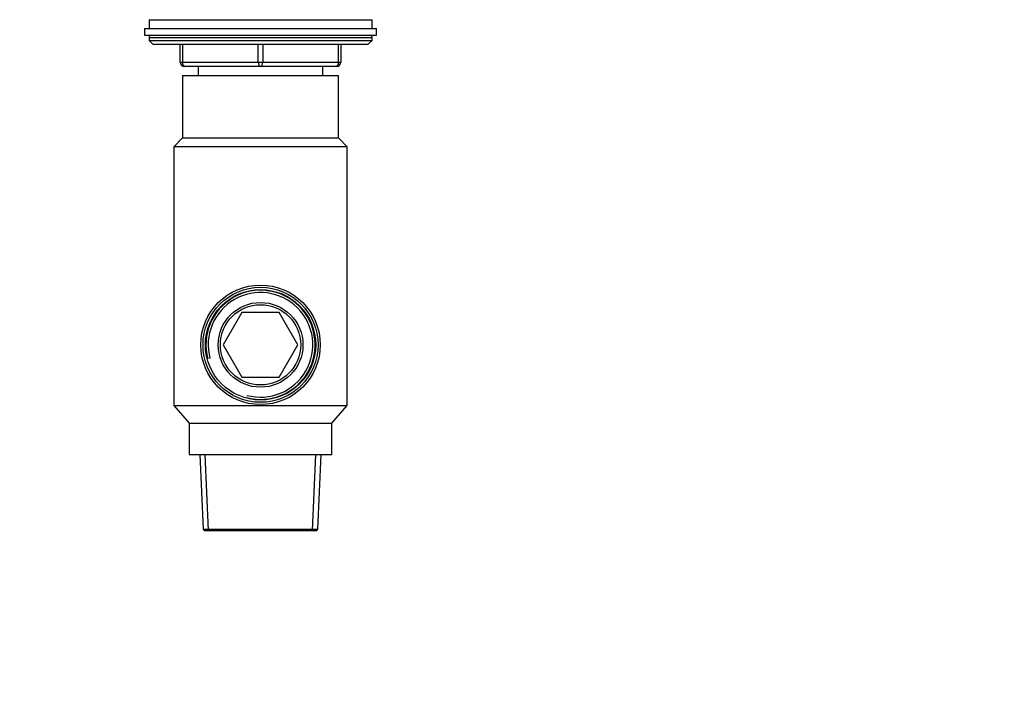
# Model space of a CAD drawing. Units: millimetres. Extents: x 0 to 835, y 0 to 1165.
# Drawn here: x 614 to 835, y 575 to 725 of the extents above; entities that cross this region are included whole.
import ezdxf
from ezdxf import colors
from ezdxf.entities.mleader import LeaderData, LeaderLine
from ezdxf.math import Vec2, Vec3

# ---------------------------------------------------------------- set-up
doc = ezdxf.new("R2010")
doc.units = ezdxf.units.MM
doc.layers.add('DV3_Défaut', color=7, linetype='Continuous')
doc.layers.add('Défaut', color=7, linetype='Continuous')

# ---------------------------------------------------------------- blocks, each defined once
blk = doc.blocks.new('_DOT')
at = {"color": 0}
blk.add_line((0, 0), (-1, 0), dxfattribs=at)
at = {"color": 0, "const_width": 0.333}
blk.add_lwpolyline([(-0.1665, 0, 1), (0.1665, 0, 1)], format="xyb", close=True, dxfattribs=at)
blk = doc.blocks.new('SE2')
at = {"layer": 'DV3_Défaut', "color": 7, "linetype": 'Continuous'}
for p, q in [((642.8, 725.12), (692.8, 725.12)), ((642.8, 725.12), (642.8, 723.12)), ((692.8, 723.12), (692.8, 725.12)), ((641.8, 723.12), (693.8, 723.12)), ((641.8, 723.12), (641.8, 721.62)), ((693.8, 721.62), (693.8, 723.12)), ((641.8, 721.62), (693.8, 721.62)), ((642.8, 721.12), (692.8, 721.12)), ((642.8, 721.12), (642.8, 720.46)), ((642.8, 720.46), (692.8, 720.46)), ((642.8, 720.46), (643.64, 719.62)), ((643.64, 719.62), (691.95, 719.62)), ((649.8, 715.62), (649.8, 719.62)), ((650.3, 719.62), (650.3, 715.62)), ((667.3, 715.62), (667.3, 719.62)), ((668.3, 719.62), (668.3, 715.62)), ((685.3, 715.62), (685.3, 719.62)), ((685.8, 719.62), (685.8, 715.62)), ((691.95, 719.62), (692.8, 720.46)), ((692.8, 720.46), (692.8, 721.12)), ((649.8, 715.62), (650.3, 715.62)), ((650.3, 715.62), (667.3, 715.62)), ((667.3, 715.62), (668.3, 715.62)), ((668.3, 715.62), (685.3, 715.62)), ((685.3, 715.62), (685.8, 715.62)), ((667.8, 714.62), (650.8, 714.62)), ((653.8, 714.62), (653.8, 712.62)), ((684.8, 714.62), (667.8, 714.62)), ((681.8, 712.62), (681.8, 714.62)), ((650.3, 712.62), (685.3, 712.62)), ((650.3, 712.62), (650.3, 698.62)), ((685.3, 698.62), (685.3, 712.62)), ((650.3, 698.62), (648.4, 696.62)), ((650.3, 698.62), (685.3, 698.62)), ((687.2, 696.62), (685.3, 698.62)), ((687.2, 696.62), (648.4, 696.62)), ((648.4, 696.62), (648.4, 638.62)), ((687.2, 638.62), (687.2, 696.62)), ((663.61, 659.47), (659.43, 652.22)), ((671.98, 659.47), (663.61, 659.47)), ((676.17, 652.22), (671.98, 659.47)), ((659.43, 652.22), (663.61, 644.97)), ((671.98, 644.97), (676.17, 652.22)), ((663.61, 644.97), (671.98, 644.97)), ((648.4, 638.62), (687.2, 638.62)), ((648.4, 638.62), (651.8, 634.62)), ((683.8, 634.62), (687.2, 638.62)), ((651.8, 634.62), (683.8, 634.62)), ((651.8, 634.62), (651.8, 627.62)), ((683.8, 627.62), (683.8, 634.62)), ((651.8, 627.62), (683.8, 627.62)), ((654.21, 627.62), (654.94, 610.87)), ((656.11, 610.62), (655.37, 627.62)), ((679.48, 610.62), (680.22, 627.62)), ((680.65, 610.87), (681.38, 627.62)), ((654.94, 610.87), (680.65, 610.87)), ((654.94, 610.87), (655.2, 610.62)), ((655.2, 610.62), (680.4, 610.62)), ((680.4, 610.62), (680.65, 610.87))]:
    blk.add_line(p, q, dxfattribs=at)
for radius in [13.4, 12.89, 12.37, 9.5, 9]:
    blk.add_circle((667.8, 652.22), radius, dxfattribs=at)
for centre, radius, start, end in [((643.3, 721.12), 0.5, 90, 180), ((692.3, 721.12), 0.5, 0, 90), ((650.8, 715.62), 1, 180, 270), ((684.8, 715.62), 1, 270, 0), ((667.8, 652.22), 12.24, 255, 195), ((667.8, 652.22), 11.73, 255, 195)]:
    blk.add_arc(centre, radius, start, end, dxfattribs=at)
for centre, major_axis, start_param, end_param in [((650.8, 715.62), (0, 1), 1.570796, 3.141593), ((667.8, 715.62), (0, 1), 1.570796, 3.141593), ((667.8, 715.62), (0, 1), 3.141593, 4.712389), ((684.8, 715.62), (0, -1), 0, 1.570796)]:
    blk.add_ellipse(centre, major_axis=major_axis, ratio=0.5, start_param=start_param, end_param=end_param, dxfattribs=at)

msp = doc.modelspace()

# ---------------------------------------------------------------- block references
at = {"layer": 'Défaut'}
msp.add_blockref('SE2', (0, 0), dxfattribs=at)

# ---------------------------------------------------------------- leaders
at = {"layer": 'Défaut', "color": 7, "linetype": 'Continuous'}
ml = msp.add_multileader_mtext('Standard', dxfattribs=at)
ml.set_content('{\\pxsm0.9;\\fSolid Edge ISO|b1||i0||c0|p34;\\W1.;21/05/2014\\P}', color=256)
ml.set_leader_properties()
ml.set_arrow_properties(name='DOT')
ml.build(insert=Vec2(0, 0))
ml.multileader.update_dxf_attribs({"leader_type": 0, "dogleg_length": 0, "arrow_head_size": 12})
ctx = ml.context
ctx.base_point, ctx.char_height, ctx.arrow_head_size, ctx.landing_gap_size = Vec3(747.02, 1157.46), 12, 12, 4.2
notes = []
notes.append((ctx, [(0, (0, 0, 0), (0, 0), (1, 0), 1, [])]))
ctx.mtext.insert = Vec3(749.02, 1163.58)
for ctx, leaders in notes:
    for number, flags, end, landing, length, lines in leaders:
        leader = LeaderData()
        leader.index, (leader.has_last_leader_line, leader.has_dogleg_vector, leader.attachment_direction) = number, flags
        leader.last_leader_point, leader.dogleg_vector, leader.dogleg_length = Vec3(end), Vec3(landing), length
        for number, points, colour, breaks in lines:
            line = LeaderLine()
            line.index, line.vertices, line.color, line.breaks = number, Vec3.list(points), colors.encode_raw_color(colour), breaks
            leader.lines.append(line)
        ctx.leaders.append(leader)

doc.saveas('drawing.dxf')
